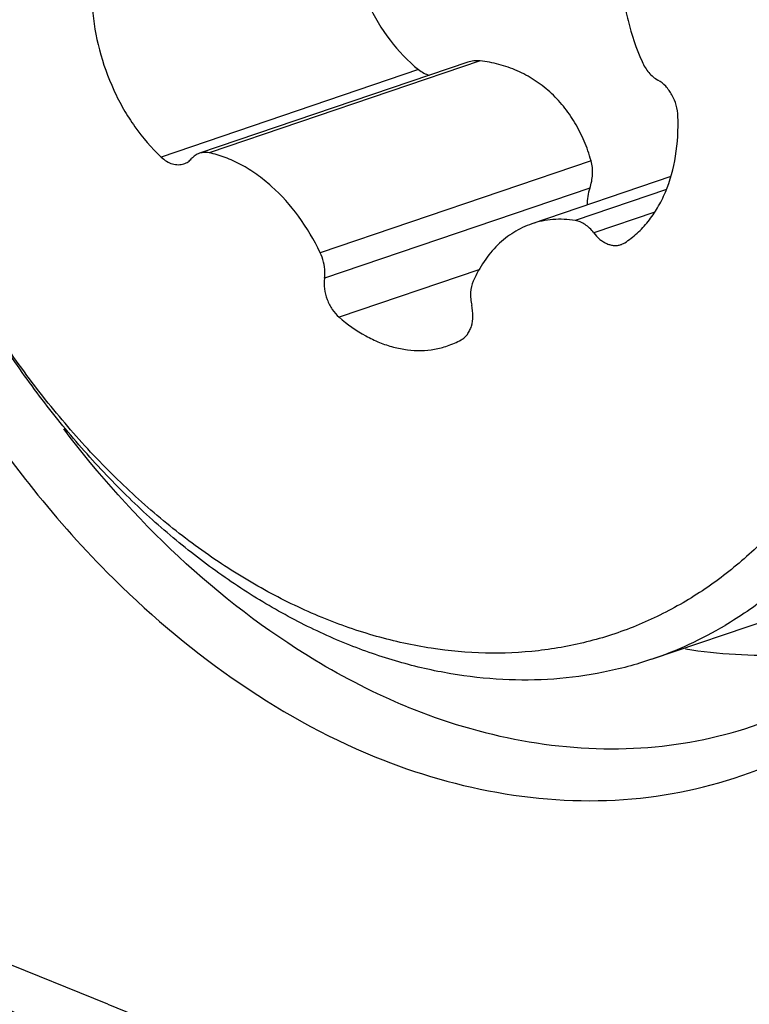
# Model space of a CAD drawing. Units: millimetres. Extents: x 0 to 594, y 0 to 420.
# Drawn here: x 125 to 127, y 152 to 155 of the extents above; entities that cross this region are included whole.
import ezdxf

# ---------------------------------------------------------------- set-up
doc = ezdxf.new("R2010")
doc.units = ezdxf.units.MM
doc.header["$LTSCALE"] = 32.67
doc.layers.add('10105075_CL', color=7, linetype='CONTINUOUS')
doc.layers.add('607072814-000_CL', color=7, linetype='CONTINUOUS')

msp = doc.modelspace()

# ---------------------------------------------------------------- linework, layer by layer
at = {"layer": '10105075_CL', "color": 7, "linetype": 'CONTINUOUS'}
for p, q in [((125.8508, 154.6389), (125.1069, 154.3863)), ((126.4141, 154.3217), (126.0282, 154.1906)), ((126.3604, 152.9831), (126.8334, 153.1437))]:
    msp.add_line(p, q, dxfattribs=at)
at = {"layer": '10105075_CL', "color": 9, "linetype": 'CONTINUOUS'}
for p, q in [((125.885, 154.6427), (125.1339, 154.3876)), ((125.7146, 154.6183), (125.0009, 154.3759)), ((126.1927, 154.3657), (125.4417, 154.1106)), ((126.1894, 154.29), (125.4538, 154.0402)), ((126.4018, 154.2859), (126.149, 154.2)), ((126.3697, 154.2233), (126.2003, 154.1657)), ((125.8819, 154.0632), (125.4945, 153.9316))]:
    msp.add_line(p, q, dxfattribs=at)
at = {"layer": '10105075_CL', "color": 7, "linetype": 'CONTINUOUS'}
for centre, radius, start, end in [((125.7178, 154.0782), 0.2386, 288.7629, 298.8014), ((126.0132, 154.0039), 1.0782, 288.782, 300.7391)]:
    msp.add_arc(centre, radius, start, end, dxfattribs=at)
for points, knots in [([(124.9777, 157.0547), (125.0225, 157.0699), (125.1146, 157.0945), (125.2572, 157.113), (125.4035, 157.113), (125.5519, 157.0946), (125.7013, 157.058), (125.8502, 157.0035), (125.9975, 156.9318), (126.1417, 156.8433), (126.2818, 156.739), (126.4165, 156.6197), (126.5447, 156.4865), (126.6652, 156.3406), (126.777, 156.1831), (126.9138, 155.9586), (127.0285, 155.7181), (127.1192, 155.4669), (127.193, 155.2108), (127.241, 154.9498), (127.2615, 154.689), (127.2629, 154.4974), (127.2504, 154.3104), (127.2242, 154.1294), (127.1843, 153.9562), (127.1312, 153.7922), (127.0653, 153.6388), (126.9872, 153.4974), (126.8974, 153.3692), (126.7968, 153.2553), (126.6862, 153.1569), (126.6057, 153.1017), (126.5644, 153.0772)], [0, 0, 0, 0, 0.025454, 0.05113, 0.077238, 0.103963, 0.131456, 0.15983, 0.189161, 0.219482, 0.250793, 0.283061, 0.316222, 0.350188, 0.384851, 0.420084, 0.491652, 0.527722, 0.563758, 0.635065, 0.670075, 0.704461, 0.738103, 0.770899, 0.802773, 0.833672, 0.863577, 0.892501, 0.920495, 0.94765, 0.974097, 1, 1, 1, 1]), ([(124.7482, 156.8475), (124.789, 156.8718), (124.8739, 156.9146), (125.009, 156.9607), (125.1498, 156.9876), (125.2949, 156.9951), (125.4429, 156.9833), (125.5922, 156.9522), (125.7415, 156.9023), (125.8893, 156.8341), (126.0343, 156.7482), (126.175, 156.6456), (126.3101, 156.5271), (126.4384, 156.394), (126.5587, 156.2475), (126.6697, 156.089), (126.7705, 155.9201), (126.8903, 155.6825), (126.9853, 155.4316), (127.0537, 155.1732), (127.0911, 154.9776), (127.1142, 154.7822), (127.1228, 154.5888), (127.1169, 154.3993), (127.0964, 154.2155), (127.0615, 154.0392), (127.0126, 153.8719), (126.9502, 153.7153), (126.8746, 153.571), (126.7868, 153.4403), (126.6874, 153.3245), (126.5774, 153.2248), (126.497, 153.1692), (126.4555, 153.1447)], [0, 0, 0, 0, 0.025773, 0.05142, 0.077189, 0.103322, 0.130036, 0.157514, 0.185895, 0.215272, 0.245695, 0.277167, 0.309657, 0.343095, 0.377384, 0.412402, 0.448009, 0.484046, 0.556694, 0.592997, 0.629039, 0.664653, 0.699681, 0.733981, 0.767432, 0.799935, 0.831423, 0.86186, 0.891252, 0.919647, 0.947136, 0.97386, 1, 1, 1, 1]), ([(126.3092, 155.0854), (126.2963, 155.0529), (126.283, 155.0004), (126.2764, 154.928), (126.277, 154.8706), (126.2831, 154.8123), (126.2985, 154.7343), (126.318, 154.6772), (126.3342, 154.6406)], [0, 0, 0, 0, 0.230017, 0.351956, 0.477635, 0.606262, 0.736916, 1, 1, 1, 1]), ([(124.8102, 154.7894), (124.8131, 154.7503), (124.8264, 154.6721), (124.8598, 154.5789), (124.8959, 154.5088), (124.9368, 154.4446), (124.9738, 154.4013), (125.0009, 154.3759)], [0, 0, 0, 0, 0.252815, 0.50887, 0.635748, 0.760499, 1, 1, 1, 1]), ([(125.5751, 154.8009), (125.5915, 154.7654), (125.6314, 154.6986), (125.6852, 154.6423), (125.7146, 154.6183)], [0, 0, 0, 0, 0.50782, 1, 1, 1, 1]), ([(125.885, 154.6427), (125.8793, 154.6434), (125.8676, 154.6433), (125.8563, 154.6408), (125.8508, 154.6389)], [0, 0, 0, 0, 0.498764, 1, 1, 1, 1]), ([(126.1927, 154.3657), (126.1875, 154.3843), (126.1749, 154.4205), (126.1493, 154.4714), (126.1174, 154.5175), (126.0795, 154.5576), (126.0362, 154.5907), (125.9886, 154.6163), (125.9379, 154.6341), (125.9027, 154.6407), (125.885, 154.6427)], [0, 0, 0, 0, 0.131448, 0.260472, 0.387157, 0.51182, 0.634941, 0.757046, 0.878606, 1, 1, 1, 1]), ([(126.3342, 154.6406), (126.3367, 154.635), (126.3424, 154.6244), (126.3558, 154.6058), (126.3688, 154.5945), (126.3783, 154.5891)], [0, 0, 0, 0, 0.26616, 0.524244, 1, 1, 1, 1]), ([(125.7146, 154.6183), (125.719, 154.6147), (125.7285, 154.6084), (125.739, 154.6042), (125.7444, 154.6028)], [0, 0, 0, 0, 0.505753, 1, 1, 1, 1]), ([(126.4337, 154.4893), (126.4334, 154.4995), (126.43, 154.5199), (126.4183, 154.5483), (126.4012, 154.5724), (126.3862, 154.5846), (126.3783, 154.5891)], [0, 0, 0, 0, 0.258121, 0.519372, 0.770202, 1, 1, 1, 1]), ([(126.2862, 154.1383), (126.2983, 154.1461), (126.3216, 154.164), (126.3522, 154.1969), (126.3785, 154.2354), (126.4079, 154.2948), (126.4313, 154.3803), (126.4351, 154.4522), (126.4337, 154.4893)], [0, 0, 0, 0, 0.108646, 0.22087, 0.3377, 0.45978, 0.719935, 1, 1, 1, 1]), ([(125.1069, 154.3863), (125.1029, 154.3849), (125.095, 154.381), (125.0884, 154.3751), (125.0854, 154.3718)], [0, 0, 0, 0, 0.491484, 1, 1, 1, 1]), ([(125.1339, 154.3876), (125.1294, 154.3886), (125.1202, 154.3894), (125.1112, 154.3877), (125.1069, 154.3863)], [0, 0, 0, 0, 0.509149, 1, 1, 1, 1]), ([(125.4417, 154.1106), (125.4248, 154.146), (125.3856, 154.2122), (125.3228, 154.2831), (125.2669, 154.3282), (125.2238, 154.3552), (125.1795, 154.3755), (125.149, 154.3845), (125.1339, 154.3876)], [0, 0, 0, 0, 0.274759, 0.535785, 0.659519, 0.778094, 0.891481, 1, 1, 1, 1]), ([(125.0009, 154.3759), (125.0055, 154.3715), (125.0153, 154.3639), (125.0316, 154.3565), (125.0457, 154.3543), (125.0564, 154.3551), (125.0615, 154.3564), (125.0639, 154.3573)], [0, 0, 0, 0, 0.27827, 0.534977, 0.77275, 0.887121, 1, 1, 1, 1]), ([(125.0639, 154.3573), (125.068, 154.3586), (125.0759, 154.3626), (125.0825, 154.3685), (125.0854, 154.3718)], [0, 0, 0, 0, 0.491483, 1, 1, 1, 1]), ([(126.1894, 154.29), (126.1937, 154.3021), (126.1988, 154.3276), (126.1962, 154.3535), (126.1927, 154.3657)], [0, 0, 0, 0, 0.503755, 1, 1, 1, 1]), ([(126.3604, 152.9831), (126.3168, 152.9683), (126.2274, 152.9442), (126.0888, 152.9255), (125.9467, 152.9243), (125.8025, 152.9405), (125.6573, 152.9739), (125.5123, 153.0242), (125.3687, 153.0911), (125.2277, 153.1738), (125.0903, 153.2718), (124.9578, 153.3841), (124.8312, 153.5099), (124.7116, 153.6482), (124.5998, 153.7977), (124.4618, 154.0116), (124.3741, 154.1834), (124.3229, 154.3017)], [0, 0, 0, 0, 0.052019, 0.104468, 0.157755, 0.212239, 0.268222, 0.325931, 0.385521, 0.447075, 0.510603, 0.576054, 0.643322, 0.712247, 0.782633, 0.854244, 1, 1, 1, 1]), ([(126.4555, 153.1447), (126.414, 153.12), (126.3276, 153.0764), (126.1899, 153.0301), (126.0464, 153.0036), (125.8985, 152.9971), (125.7477, 153.0107), (125.5957, 153.0442), (125.4439, 153.0972), (125.2938, 153.169), (125.1468, 153.259), (125.0045, 153.3662), (124.8682, 153.4896), (124.7392, 153.6279), (124.6188, 153.7798), (124.4704, 153.9998), (124.3769, 154.1783), (124.3229, 154.3017)], [0, 0, 0, 0, 0.053065, 0.105874, 0.158958, 0.21283, 0.267949, 0.324697, 0.383362, 0.444133, 0.5071, 0.572261, 0.639532, 0.708756, 0.779713, 0.852134, 1, 1, 1, 1]), ([(126.1894, 154.29), (126.1867, 154.2825), (126.1827, 154.2669), (126.1815, 154.2508), (126.1817, 154.2428)], [0, 0, 0, 0, 0.499489, 1, 1, 1, 1]), ([(126.0282, 154.1906), (126.0196, 154.1877), (126.0025, 154.1808), (125.9782, 154.1674), (125.9552, 154.1513), (125.9262, 154.1257), (125.8942, 154.0869), (125.8747, 154.0512), (125.8663, 154.0322)], [0, 0, 0, 0, 0.117831, 0.236446, 0.356593, 0.478953, 0.732239, 1, 1, 1, 1]), ([(126.149, 154.2), (126.1387, 154.2017), (126.118, 154.2038), (126.0872, 154.2033), (126.0571, 154.1991), (126.0377, 154.1938), (126.0282, 154.1906)], [0, 0, 0, 0, 0.256441, 0.507458, 0.7547, 1, 1, 1, 1]), ([(126.2003, 154.1657), (126.1968, 154.1703), (126.1894, 154.1787), (126.1767, 154.1891), (126.1632, 154.1965), (126.1537, 154.1993), (126.149, 154.2)], [0, 0, 0, 0, 0.273535, 0.532087, 0.774, 1, 1, 1, 1]), ([(126.2003, 154.1657), (126.2052, 154.1591), (126.2137, 154.1501), (126.2265, 154.1408), (126.2364, 154.1356), (126.2465, 154.1321), (126.2565, 154.1305), (126.2663, 154.1308), (126.2727, 154.1322), (126.2757, 154.1333)], [0, 0, 0, 0, 0.283756, 0.416995, 0.543808, 0.664432, 0.779673, 0.890909, 1, 1, 1, 1]), ([(126.2757, 154.1333), (126.2766, 154.1336), (126.2802, 154.1349), (126.2837, 154.1367), (126.2862, 154.1383)], [0, 0, 0, 0, 0.249066, 1, 1, 1, 1]), ([(125.4538, 154.0402), (125.4546, 154.046), (125.4557, 154.07), (125.4495, 154.0942), (125.4417, 154.1106)], [0, 0, 0, 0, 0.24115, 1, 1, 1, 1]), ([(125.4538, 154.0402), (125.4526, 154.0305), (125.4528, 154.0101), (125.4602, 153.9803), (125.474, 153.9532), (125.4872, 153.9379), (125.4945, 153.9316)], [0, 0, 0, 0, 0.245995, 0.503419, 0.759009, 1, 1, 1, 1]), ([(125.8663, 154.0322), (125.8619, 154.0223), (125.8583, 154.0054), (125.8586, 153.9826), (125.8605, 153.9707), (125.8619, 153.9648)], [0, 0, 0, 0, 0.475165, 0.73336, 1, 1, 1, 1]), ([(125.8327, 153.8691), (125.836, 153.8709), (125.8423, 153.8754), (125.8502, 153.8841), (125.8566, 153.8947), (125.8631, 153.9114), (125.8664, 153.9354), (125.8641, 153.955), (125.8619, 153.9648)], [0, 0, 0, 0, 0.104945, 0.214289, 0.329687, 0.451966, 0.715956, 1, 1, 1, 1]), ([(125.4945, 153.9316), (125.5171, 153.9121), (125.5533, 153.8863), (125.6054, 153.8614), (125.6442, 153.8483), (125.683, 153.8407), (125.7214, 153.8386), (125.7588, 153.8422), (125.7829, 153.8483), (125.7945, 153.8523)], [0, 0, 0, 0, 0.276295, 0.406889, 0.532545, 0.653774, 0.771363, 0.886358, 1, 1, 1, 1])]:
    msp.add_open_spline(points, degree=3, knots=knots, dxfattribs=at)
at = {"layer": '607072814-000_CL', "color": 7, "linetype": 'CONTINUOUS'}
msp.add_line((124.8529, 152.0273), (124.242, 152.2744), dxfattribs=at)
at = {"layer": '607072814-000_CL', "color": 9, "linetype": 'CONTINUOUS'}
msp.add_line((124.8529, 152.0273), (126.1798, 151.4879), dxfattribs=at)
at = {"layer": '607072814-000_CL', "color": 7, "linetype": 'CONTINUOUS'}
msp.add_arc((127.135, 155.4447), 3.1865, 213.9959, 218.2832, dxfattribs=at)
for points, knots in [([(125.4731, 157.5534), (125.3299, 157.5628), (125.0398, 157.5373), (124.6393, 157.3526), (124.3095, 157.0377), (124.0668, 156.617), (123.9215, 156.1146), (123.8627, 155.3598), (123.9779, 154.7755), (124.1145, 154.4056)], [0, 0, 0, 0, 0.106607, 0.211863, 0.321634, 0.440039, 0.568751, 0.706994, 1, 1, 1, 1]), ([(125.6831, 152.8514), (125.5946, 152.8877), (125.2272, 153.0755), (124.9211, 153.3706), (124.7307, 153.6222)], [0, 0, 0, 0, 0.232748, 1, 1, 1, 1]), ([(124.6337, 153.4705), (124.7017, 153.3845), (124.9722, 153.0769), (125.3156, 152.8268), (125.5936, 152.7129)], [0, 0, 0, 0, 0.267395, 1, 1, 1, 1]), ([(125.6831, 152.8514), (125.8861, 152.7683), (126.2181, 152.7024), (126.6415, 152.7837), (126.8312, 152.8754), (126.9184, 152.9318)], [0, 0, 0, 0, 0.513281, 0.756895, 1, 1, 1, 1]), ([(125.5936, 152.7129), (125.8233, 152.6188), (126.204, 152.5497), (126.6799, 152.669), (126.8879, 152.7899), (126.9819, 152.8627)], [0, 0, 0, 0, 0.511703, 0.754994, 1, 1, 1, 1])]:
    msp.add_open_spline(points, degree=3, knots=knots, dxfattribs=at)
at = {"layer": '607072814-000_CL', "color": 9, "linetype": 'CONTINUOUS'}
for points, knots in [([(126.8217, 153.0039), (126.7918, 153), (126.6697, 152.9889), (126.5461, 152.9965), (126.4549, 153.0113)], [0, 0, 0, 0, 0.245973, 1, 1, 1, 1]), ([(124.1002, 152.1622), (124.171, 152.1316), (124.4563, 152.0074), (124.7403, 151.88), (124.9503, 151.7768)], [0, 0, 0, 0, 0.248014, 1, 1, 1, 1]), ([(124.9331, 151.8347), (124.8782, 151.8637), (124.6602, 151.9744), (124.4388, 152.0784), (124.2727, 152.154)], [0, 0, 0, 0, 0.253795, 1, 1, 1, 1])]:
    msp.add_open_spline(points, degree=3, knots=knots, dxfattribs=at)

doc.saveas('drawing.dxf')
